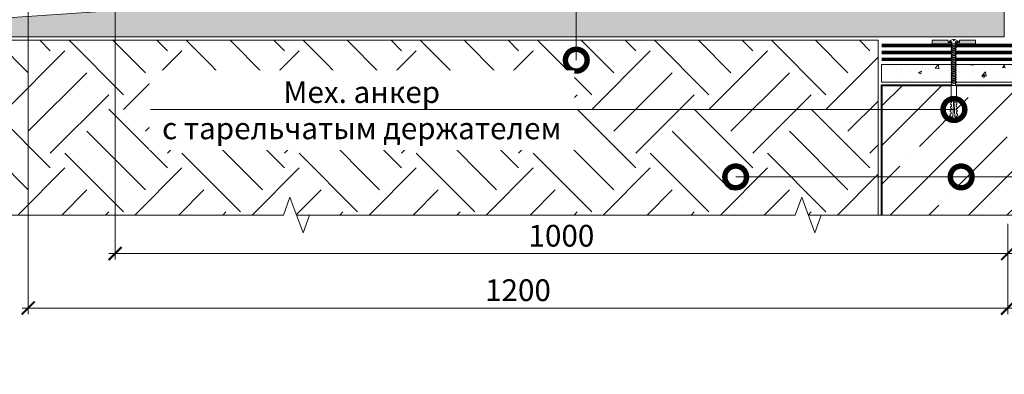
# Model space of a CAD drawing. Units: millimetres. Extents: x 17717 to 39239, y -63550 to -31585.
# Drawn here: x 24656 to 25789, y -50163 to -49755 of the extents above; entities that cross this region are included whole.
import ezdxf
from ezdxf import colors
from ezdxf.entities.mleader import LeaderData, LeaderLine
from ezdxf.math import Vec2, Vec3

# ---------------------------------------------------------------- set-up
doc = ezdxf.new("R2010")
doc.units = ezdxf.units.MM
doc.linetypes.add('K5LT_AXLED', pattern=[19.5, 15, -1.5, 1.5, -1.5])
doc.linetypes.add('осевая2', pattern=[28.575, 19.05, -3.175, 3.175, -3.175])
doc.layers.get('0').update_dxf_attribs({"lineweight": 30})
doc.layers.get('DEFPOINTS').update_dxf_attribs({"color": 251, "lineweight": 0})
for name, color, linetype, lineweight in [('FP-XX-МАРКИ ПОМЕЩЕНИЙ', 250, 'Continuous', 25), ('TN-БЕТОН', 251, 'Continuous', 40), ('TN-ГЕОТЕКСТИЛЬ', 127, 'Continuous', 30), ('TN-ПАРОИЗОЛЯЦИЯ', 94, 'Continuous', 15), ('TN-РАЗМЕРЫ', 184, 'Continuous', 15), ('ТН_Крепеж', 7, 'Continuous', 15)]:
    doc.layers.add(name, color=color, linetype=linetype, lineweight=lineweight)
doc.layers.add('TN-АННОТАЦИИ', color=7, linetype='Continuous', lineweight=20, true_color=0x000000)
doc.layers.add('TN-СТЕКЛОТКАНЬ', color=7, linetype='Continuous', lineweight=30, true_color=0xbbbcbe)
doc.styles.add('Arial', font='ariali.ttf')
doc.styles.add('TN-Текст', font='isocpeur.ttf')
doc.styles.add('TN-Текст-Аннотативный', font='isocpeur.ttf')
doc.dimstyles.new('ПТС-Размеры-Аннотативный$0', dxfattribs={"dimtxt": 2.5, "dimasz": 1.5, "dimexe": 0.7, "dimexo": 1, "dimgap": 0.8, "dimtad": 1, "dimdec": 0, "dimzin": 0, "dimdsep": 46, "dimtxsty": 'TN-Текст-Аннотативный', "dimblk": 'ARCHTICK', "dimcen": 2, "dimdle": 0.7, "dimadec": 0, "dimazin": 0, "dimtfac": 1, "dimtdec": 0, "dimtmove": 1, "dimatfit": 3, "dimfxl": 0.7, "dimtfill": 1, "dimtolj": 1, "dimtzin": 0, "dimlwd": -1, "dimlwe": -1, "dimarcsym": 0})

# ---------------------------------------------------------------- blocks, each defined once
blk = doc.blocks.new('*U235')
at = {"layer": 'TN-БЕТОН', "lineweight": 13}
h = blk.add_hatch(dxfattribs=at)
h.set_pattern_fill('ANSI35', color=256, scale=10)
h.set_pattern_definition([(45, (8, -375.185), (-44.9013, 44.9013), []), (45, (52.9, -375.185), (-44.901, 44.901), [79.375, -15.875, 0, -15.875])])
h.paths.add_polyline_path([(8, 0), (200, 0), (200, 324.8), (8, 324.8)])
at = {"layer": 'TN-БЕТОН'}
blk.add_lwpolyline([(8, 0), (200, 0), (200, 324.8), (8, 324.8)], close=True, dxfattribs=at)
blk = doc.blocks.new('*U241')
at = {"lineweight": 0}
blk.add_wipeout([(554, -2149), (-5739, -2149), (-5814, -1943), (-5964, -2355), (-6039, -2149), (-11627, -2149), (-11702, -1943), (-11852, -2355), (-11927, -2149), (-17723, -2149), (-17723, 0), (-11927, 0), (-11852, -206), (-11702, 206), (-11627, 0), (-6039, 0), (-5964, -206), (-5814, 206), (-5739, 0), (554, 0)], dxfattribs=at).dxf.layer = 'FP-XX-МАРКИ ПОМЕЩЕНИЙ'
at = {"linetype": 'Continuous'}
blk.add_lwpolyline([(-17866, 0), (-11927, 0), (-11927, 0), (-11852, -206), (-11702, 206), (-11627, 0), (-11627, 0), (-6039, 0), (-5964, -206), (-5814, 206), (-5739, 0), (200, 0)], dxfattribs=at)
blk = doc.blocks.new('_ARCHTICK')
at = {"color": 0, "linetype": 'ByBlock', "ltscale": 10, "const_width": 0.15}
blk.add_lwpolyline([(-0.5, -0.5), (0.5, 0.5)], dxfattribs=at)
blk = doc.blocks.new('*D180')
at = {"layer": 'DEFPOINTS', "color": 0, "transparency": 16777216}
for p in [(24765.9, -49382.4), (25792.8, -49979.8), (25792.8, -50024.1)]:
    blk.add_point(p, dxfattribs=at)
at = {"layer": 'TN-РАЗМЕРЫ', "color": 0, "transparency": 16777216}
for p, q in [((24765.9, -49392.4), (24765.9, -50031.1)), ((25792.8, -49989.8), (25792.8, -50031.1)), ((24758.9, -50024.1), (25799.8, -50024.1))]:
    blk.add_line(p, q, dxfattribs=at)
at = {"layer": 'TN-РАЗМЕРЫ', "color": 0, "transparency": 16777216, "xscale": 15, "yscale": 15, "zscale": 15, "rotation": 180}
blk.add_blockref('_ARCHTICK', (24765.9, -50024.1), dxfattribs=at)
at = {"layer": 'TN-РАЗМЕРЫ', "color": 0, "transparency": 16777216, "xscale": 15, "yscale": 15, "zscale": 15}
blk.add_blockref('_ARCHTICK', (25792.8, -50024.1), dxfattribs=at)
at = {"layer": 'TN-РАЗМЕРЫ', "color": 0, "transparency": 16777216, "insert": (25279.4, -50003.6), "char_height": 25, "attachment_point": 5, "style": 'TN-Текст-Аннотативный', "bg_fill": 3, "box_fill_scale": 1.1, "bg_fill_color": 256, "bg_fill_true_color": 13158600, "bg_fill_transparency": 0}
blk.add_mtext('\\A1;1000', dxfattribs=at)
blk = doc.blocks.new('*D181')
at = {"layer": 'DEFPOINTS', "color": 0, "transparency": 16777216}
for p in [(24665.9, -49565), (25792.8, -49979.8), (25792.8, -50086.7)]:
    blk.add_point(p, dxfattribs=at)
at = {"layer": 'TN-РАЗМЕРЫ', "color": 0, "transparency": 16777216}
for p, q in [((24665.9, -49575), (24665.9, -50093.7)), ((25792.8, -49989.8), (25792.8, -50093.7)), ((24658.9, -50086.7), (25799.8, -50086.7))]:
    blk.add_line(p, q, dxfattribs=at)
at = {"layer": 'TN-РАЗМЕРЫ', "color": 0, "transparency": 16777216, "xscale": 15, "yscale": 15, "zscale": 15, "rotation": 180}
blk.add_blockref('_ARCHTICK', (24665.9, -50086.7), dxfattribs=at)
at = {"layer": 'TN-РАЗМЕРЫ', "color": 0, "transparency": 16777216, "xscale": 15, "yscale": 15, "zscale": 15}
blk.add_blockref('_ARCHTICK', (25792.8, -50086.7), dxfattribs=at)
at = {"layer": 'TN-РАЗМЕРЫ', "color": 0, "transparency": 16777216, "insert": (25229.4, -50066.2), "char_height": 25, "attachment_point": 5, "style": 'TN-Текст-Аннотативный', "bg_fill": 3, "box_fill_scale": 1.1, "bg_fill_color": 256, "bg_fill_true_color": 13158600, "bg_fill_transparency": 0}
blk.add_mtext('\\A1;1200', dxfattribs=at)
blk = doc.blocks.new('_DotSmall')
at = {"color": 0, "linetype": 'ByBlock', "const_width": 0.5}
blk.add_lwpolyline([(-0.0625, 0, 1), (0.0625, 0, 1)], format="xyb", close=True, dxfattribs=at)
blk = doc.blocks.new('*U237')
at = {"color": 252, "lineweight": 0, "ltscale": 100, "style": 'Arial', "flags": 9}
for tag, p in [('ОПИСАНИЕ', (-9.4, 67.8)), ('ТИП', (20.6, 67.8))]:
    blk.add_attdef(tag, p, '', height=25, rotation=90, dxfattribs=at)
at = {"color": 1, "lineweight": 0}
blk.add_wipeout([(51.6, 1.5), (49.5, 3.6), (-0.5, 3.6), (-0.5, 6.6), (-1, 6.6), (-2, 5.6), (-2.7, 4.4), (-3.4, 2.6), (-3.5, 2), (-2, 2), (-2, 1), (-3.5, 1), (-3.4, 0.4), (-2.7, -1.4), (-2, -2.6), (-1, -3.6), (-0.5, -3.6), (-0.5, -0.6), (49.5, -0.6)], dxfattribs=at)
h = blk.add_hatch(color=222)
h.paths.add_polyline_path([(-2.5, -23.5), (1.5, -23.5), (1.5, -1.1), (0, -1.1), (0, -5.1), (-2.5, -5.1)])
h.paths.add_polyline_path([(-2.5, 8.1), (0, 8.1), (0, 4.1), (1.5, 4.1), (1.5, 26.5), (-2.5, 26.5)])
at = {"color": 222}
for points in [[(0, 4.1), (1.5, 4.1), (1.5, 26.5), (-2.5, 26.5), (-2.5, 8.1), (0, 8.1)], [(3.2, 4), (2.2, -1.4), (1, -0.8), (2, 4.6)], [(5.2, 4), (4.3, -1.4), (3.1, -0.8), (4, 4.6)], [(7.3, 4), (6.3, -1.4), (5.1, -0.8), (6.1, 4.6)], [(9.3, 4), (8.3, -1.4), (7.1, -0.8), (8.1, 4.6)], [(11.3, 4), (10.3, -1.4), (9.1, -0.8), (10.1, 4.6)], [(13.3, 4), (12.4, -1.4), (11.2, -0.8), (12.1, 4.6)], [(15.4, 4), (14.4, -1.4), (13.2, -0.8), (14.2, 4.6)], [(17.4, 4), (16.4, -1.4), (15.2, -0.8), (16.2, 4.6)], [(19.4, 4), (18.4, -1.4), (17.2, -0.8), (18.2, 4.6)], [(21.4, 4), (20.5, -1.4), (19.3, -0.8), (20.2, 4.6)], [(23.5, 4), (22.5, -1.4), (21.3, -0.8), (22.3, 4.6)], [(25.5, 4), (24.5, -1.4), (23.3, -0.8), (24.3, 4.6)], [(27.5, 4), (26.5, -1.4), (25.3, -0.8), (26.3, 4.6)], [(29.5, 4), (28.6, -1.4), (27.4, -0.8), (28.3, 4.6)], [(31.6, 4), (30.6, -1.4), (29.4, -0.8), (30.4, 4.6)], [(33.6, 4), (32.6, -1.4), (31.4, -0.8), (32.4, 4.6)], [(35.6, 4), (34.6, -1.4), (33.4, -0.8), (34.4, 4.6)], [(37.6, 4), (36.7, -1.4), (35.5, -0.8), (36.4, 4.6)], [(39.7, 4), (38.7, -1.4), (37.5, -0.8), (38.5, 4.6)], [(41.7, 4), (40.7, -1.4), (39.5, -0.8), (40.5, 4.6)], [(43.7, 4), (42.7, -1.4), (41.5, -0.8), (42.5, 4.6)], [(0, -1.1), (1.5, -1.1), (1.5, -23.5), (-2.5, -23.5), (-2.5, -5.1), (0, -5.1)]]:
    blk.add_lwpolyline(points, close=True, dxfattribs=at)
at = {"color": 222, "lineweight": 0}
blk.add_wipeout([(49.5, 4.6), (49.5, -1.7), (62.6, -1.7), (62.6, 4.6)], dxfattribs=at)
at = {"color": 222}
for points in [[(-3.5, 2), (-3.4, 2.6), (-2.7, 4.4), (-2, 5.6), (-1, 6.6), (-0.5, 6.6), (-0.5, 3.6), (49.5, 3.6), (49.5, -0.6), (-0.5, -0.6), (-0.5, -3.6), (-1, -3.6), (-2, -2.6), (-2.7, -1.4), (-3.4, 0.4), (-3.5, 1), (-2, 1), (-2, 2), (-3.5, 2)], [(45.7, 4), (44.8, -1.4), (43.6, -0.8), (44.5, 4.6)], [(47.8, 4), (46.8, -1.4), (45.6, -0.8), (46.6, 4.6)]]:
    blk.add_lwpolyline(points, close=True, dxfattribs=at)
at = {"color": 222, "lineweight": 0}
blk.add_wipeout([(62.6, -1.7), (63.2, -0.6), (65.3, -0.7), (65.2, -1.8), (66.8, -1.9), (67.4, -0.8), (69.5, -1), (69.4, -2), (71, -2.1), (71.6, -1.1), (73.7, -1.2), (73.6, -2.2), (75.2, -2.3), (75.8, -1.3), (77.9, -1.4), (77.8, -2.4), (79.4, -2.5), (80, -1.5), (82.1, -1.6), (82, -2.7), (83.6, -2.7), (85.5, -1.8), (85.6, 0.3), (62.7, 1.5), (85.6, 2.7), (85.5, 4.8), (83.6, 5.7), (82, 5.7), (82.1, 4.6), (80, 4.5), (79.4, 5.5), (77.8, 5.4), (77.9, 4.4), (75.8, 4.3), (75.2, 5.3), (73.6, 5.2), (73.7, 4.2), (71.6, 4.1), (71, 5.1), (69.4, 5), (69.5, 4), (67.4, 3.8), (66.8, 4.9), (65.2, 4.8), (65.3, 3.7), (63.2, 3.6), (62.6, 4.6)], dxfattribs=at)
blk.add_wipeout([(85.6, 2.7), (62.7, 1.5), (85.6, 0.3), (85.5, -0.6), (86.3, -0.6), (87.3, -0.1), (87.3, 3.1), (86.3, 3.6), (85.5, 3.6)], dxfattribs=at)
at = {"color": 222}
for points in [[(49.5, 4.6), (49.5, -1.7), (62.6, -1.7), (62.6, 4.6), (49.5, 4.6)], [(62.6, -1.7), (63.2, -0.6), (65.3, -0.7), (65.2, -1.8), (66.8, -1.9), (67.4, -0.8), (69.5, -1), (69.4, -2), (71, -2.1), (71.6, -1.1), (73.7, -1.2), (73.6, -2.2), (75.2, -2.3), (75.8, -1.3), (77.9, -1.4), (77.8, -2.4), (79.4, -2.5), (80, -1.5), (82.1, -1.6), (82, -2.7), (83.6, -2.7), (85.5, -1.8), (85.6, 0.3), (62.7, 1.5), (85.6, 2.7), (85.5, 4.8), (83.6, 5.7), (82, 5.7), (82.1, 4.6), (80, 4.5), (79.4, 5.5), (77.8, 5.4), (77.9, 4.4), (75.8, 4.3), (75.2, 5.3), (73.6, 5.2), (73.7, 4.2), (71.6, 4.1), (71, 5.1), (69.4, 5), (69.5, 4), (67.4, 3.8), (66.8, 4.9), (65.2, 4.8), (65.3, 3.7), (63.2, 3.6), (62.6, 4.6)], [(85.6, 2.7), (62.7, 1.5), (85.6, 0.3), (85.5, -0.6), (86.3, -0.6), (87.3, -0.1), (87.3, 3.1), (86.3, 3.6), (85.5, 3.6)]]:
    blk.add_lwpolyline(points, close=True, dxfattribs=at)

msp = doc.modelspace()

# ---------------------------------------------------------------- hatches: boundary and pattern name
at = {"lineweight": 5, "transparency": 33554508}
h = msp.add_hatch(dxfattribs=at)
h.set_pattern_fill('EARTH', color=256, scale=15, angle=45)
h.set_pattern_definition([(45, (-74316.07, -34822.08), (0, 134.70384), [95.25, -95.25]), (45, (-74341.33, -34796.82), (0, 134.70384), [95.25, -95.25]), (45, (-74366.59, -34771.57), (0, 134.70384), [95.25, -95.25]), (135, (-74366.59, -34754.73), (-134.70384, 0), [95.25, -95.25]), (135, (-74341.33, -34729.47), (-134.70384, 0), [95.25, -95.25]), (135, (-74316.07, -34704.21), (-134.70384, 0), [95.25, -95.25])])
h.paths.add_polyline_path([(25643.8, -49979.8), (25643.8, -49778.9), (24540, -49778.9), (24437.3, -49683.2), (24437.3, -49407.4), (24364.4, -49407.4), (24364.4, -49979.8)])
at = {"layer": 'TN-БЕТОН', "lineweight": 9}
h = msp.add_hatch(dxfattribs=at)
h.set_pattern_fill('AR-CONC', color=256, scale=0.2)
h.set_pattern_definition([(50, (-9208.43, -38891.394), (36.436934, -3.187817), [3.81, -41.91]), (355, (-9208.43, -38891.394), (-7.048684, 38.21137), [3.048, -33.528117]), (100.45144, (-9205.394, -38891.66), (29.38825, 35.02355), [3.238, -35.61805]), (46.1842, (-9208.43, -38881.234), (54.21581, -8.408466), [5.715, -62.865]), (96.63556, (-9203.91, -38881.935), (47.48083, 49.485225), [4.857005, -53.42712]), (351.18415, (-9208.43, -38881.234), (47.48083, 49.485225), [4.57199, -50.29195]), (21, (-9203.35, -38883.774), (30.322878, -20.45304), [3.81, -41.91]), (326, (-9203.35, -38883.774), (12.360406, 36.837593), [3.048, -33.528]), (71.45144, (-9200.824, -38885.48), (42.683284, 16.384554), [3.238, -35.617988]), (37.5, (-9208.43, -38891.394), (0.6177207, 16.911008), [0, -33.1216, 0, -34.036, 0, -33.655]), (7.5, (-9208.43, -38891.394), (13.3639325, 20.036115), [0, -19.4056, 0, -32.3596, 0, -12.827]), (327.5, (-9219.759, -38891.394), (27.118119, -1.145749), [0, -12.7, 0, -39.624, 0, -52.578]), (317.5, (-9224.84, -38891.394), (29.625836, 5.085298), [0, -16.51, 0, -26.3144, 0, -37.338])])
h.paths.add_polyline_path([(25647.8, -49826.9), (25863.8, -49826.9), (25863.8, -49806.9), (25647.8, -49806.9)])
at = {"layer": 'TN-ГЕОТЕКСТИЛЬ', "lineweight": 9, "true_color": 0x727430, "transparency": 33554687}
h = msp.add_hatch(dxfattribs=at)
h.set_pattern_fill('AR-SAND', color=67, scale=0.5)
h.set_pattern_definition([(37.5, (-74316.075, -34802.107), (-0.8000156, 24.470662), [0, -19.304, 0, -21.59, 0, -20.6375]), (7.5, (-74316.075, -34802.107), (22.476164, 35.841255), [0, -10.414, 0, -17.399, 0, -6.6675]), (327.5, (-74331.696, -34802.107), (39.5496185, 0.0718592), [0, -6.35, 0, -22.86, 0, -29.845]), (317.5, (-74331.696, -34802.107), (38.177823, 11.146466), [0, -3.175, 0, -14.986, 0, -17.145])])
h.paths.add_polyline_path([(25788.8, -49675.4), (25788.8, -49774.9), (24541.6, -49774.9), (24441.3, -49681.4), (24441.3, -49407.4), (24657.4, -49407.4), (24657.4, -49500.9), (24606.9, -49500.9), (24606.9, -49683.5), (24612.9, -49755.1)])

# ---------------------------------------------------------------- linework, layer by layer
at = {"lineweight": 5}
msp.add_lwpolyline([(25788.8, -49675.4), (25788.8, -49774.9), (24541.6, -49774.9), (24441.3, -49681.4), (24441.3, -49407.4), (24657.4, -49407.4), (24657.4, -49500.9), (24606.9, -49500.9), (24606.9, -49683.5), (24612.9, -49755.1)], close=True, dxfattribs=at)
at = {"layer": 'TN-БЕТОН', "lineweight": 5}
msp.add_lwpolyline([(25643.8, -49979.8), (25643.8, -49778.9), (24540, -49778.9), (24437.3, -49683.2), (24437.3, -49407.4), (24364.4, -49407.4), (24364.4, -49979.8)], close=True, dxfattribs=at)
at = {"layer": 'TN-БЕТОН', "lineweight": 20}
msp.add_lwpolyline([(25647.8, -49826.9), (25863.8, -49826.9), (25863.8, -49806.9), (25647.8, -49806.9)], close=True, dxfattribs=at)
at = {"layer": 'TN-ГЕОТЕКСТИЛЬ', "color": 252, "linetype": 'осевая2', "ltscale": 0.5, "const_width": 4}
msp.add_lwpolyline([(25877.8, -50095.5), (25877.8, -49792.9), (25647.8, -49792.9)], dxfattribs=at)
at = {"layer": 'TN-ПАРОИЗОЛЯЦИЯ', "ltscale": 0.4, "const_width": 4}
msp.add_lwpolyline([(25869.8, -50103.5), (25869.8, -49800.9), (25647.8, -49800.9)], dxfattribs=at)
at = {"layer": 'TN-СТЕКЛОТКАНЬ', "linetype": 'K5LT_AXLED', "ltscale": 0.5, "const_width": 4}
msp.add_lwpolyline([(25885.8, -50087.5), (25885.8, -49784.9), (25647.8, -49784.9)], dxfattribs=at)

# ---------------------------------------------------------------- block references
msp.add_blockref('*U235', (25639.8, -50155.7))

# ---------------------------------------------------------------- next in the draw order: block references
at = {"layer": 'TN-АННОТАЦИИ', "xscale": -0.1, "yscale": 0.1, "zscale": 0.1}
msp.add_blockref('*U241', (24385.7, -49979.8), dxfattribs=at)

# ---------------------------------------------------------------- next in the draw order: dimensions: what is measured, and where the dimension line sits
at = {"layer": 'TN-РАЗМЕРЫ'}
dim = msp.add_linear_dim(base=(25792.8, -50024.1), p1=(24765.9, -49382.4), p2=(25792.8, -49979.8), text='1000', dimstyle='ПТС-Размеры-Аннотативный$0', override={"dimscale": 0, "dimtix": 0, "dimtofl": 1, "dimtmove": 1, "dimatfit": 3}, dxfattribs=at)
dim.commit()
dim.dimension.update_dxf_attribs({"geometry": '*D180', "text_midpoint": (25279.4, -50003.6)})

# ---------------------------------------------------------------- next in the draw order: dimensions: what is measured, and where the dimension line sits
dim = msp.add_linear_dim(base=(25792.8, -50086.7), p1=(24665.9, -49565), p2=(25792.8, -49979.8), text='1200', dimstyle='ПТС-Размеры-Аннотативный$0', override={"dimscale": 0, "dimtix": 0, "dimtofl": 1, "dimtmove": 1, "dimatfit": 3}, dxfattribs=at)
dim.commit()
dim.dimension.update_dxf_attribs({"geometry": '*D181', "text_midpoint": (25229.4, -50066.2)})

# ---------------------------------------------------------------- next in the draw order: block references
at = {"layer": 'ТН_Крепеж', "ltscale": 100, "xscale": -1, "rotation": 90}
msp.add_blockref('*U237', (25732.3, -49781.4), dxfattribs=at)

# ---------------------------------------------------------------- next in the draw order: leaders
at = {"layer": 'TN-АННОТАЦИИ'}
ml = msp.add_multileader_mtext('Standard', dxfattribs=at)
ml.set_content('Грунт основания', color=256, style='TN-Текст')
ml.set_leader_properties(color=256, linetype='ByLayer', lineweight=-1)
ml.set_arrow_properties(name='DOTSMALL')
ml.build(insert=Vec2(0, 0))
ml.multileader.update_dxf_attribs({"text_left_attachment_type": 6, "text_right_attachment_type": 6, "dogleg_length": 100, "arrow_head_size": 50, "scale": 10})
ctx = ml.context
ctx.base_point, ctx.scale, ctx.char_height, ctx.arrow_head_size, ctx.landing_gap_size, ctx.plane_origin = Vec3(25032.4, -49256.7), 10, 25, 50, 0, Vec3(26347.8, -48674.5)
ctx.left_attachment, ctx.right_attachment, ctx.text_align_type = 6, 6, 1
notes = []
notes.append((ctx, [(1, (1, 1, 0), (25296.5, -49256.7), (-1, 0), 4.09, [(1, [(25296.5, -49801.8)], 0, [])])]))
ctx.mtext.insert, ctx.mtext.alignment, ctx.mtext.line_spacing_style, ctx.mtext.flow_direction = Vec3(25162.4, -49224.2), 2, 2, 5
for ctx, leaders in notes:
    for number, flags, end, landing, length, lines in leaders:
        leader = LeaderData()
        leader.index, (leader.has_last_leader_line, leader.has_dogleg_vector, leader.attachment_direction) = number, flags
        leader.last_leader_point, leader.dogleg_vector, leader.dogleg_length = Vec3(end), Vec3(landing), length
        for number, points, colour, breaks in lines:
            line = LeaderLine()
            line.index, line.vertices, line.color, line.breaks = number, Vec3.list(points), colors.encode_raw_color(colour), breaks
            leader.lines.append(line)
        ctx.leaders.append(leader)

# ---------------------------------------------------------------- next in the draw order: leaders
ml = msp.add_multileader_mtext('Standard', dxfattribs=at)
ml.set_content('\\A1;Вертикальное ограждение котлована', color=256, style='TN-Текст')
ml.set_leader_properties(color=256, linetype='ByLayer', lineweight=-1)
ml.set_arrow_properties(name='DOTSMALL')
ml.build(insert=Vec2(0, 0))
ml.multileader.update_dxf_attribs({"text_left_attachment_type": 6, "text_right_attachment_type": 6, "dogleg_length": 1, "arrow_head_size": 50, "scale": 10})
ctx = ml.context
ctx.base_point, ctx.scale, ctx.char_height, ctx.arrow_head_size, ctx.landing_gap_size, ctx.plane_origin = Vec3(26624.6, -49833.5), 10, 25, 50, 0, Vec3(24212, -51042)
ctx.left_attachment, ctx.right_attachment, ctx.text_align_type = 6, 6, 1
notes = []
notes.append((ctx, [(1, (1, 1, 0), (26614.6, -49833.5), (1, 0), 10, [(0, [(25739.3, -49936), (26614.6, -49936)], 0, [])])]))
ctx.mtext.insert, ctx.mtext.alignment, ctx.mtext.line_spacing_style, ctx.mtext.flow_direction = Vec3(26922.1, -49801), 2, 2, 5
ml = msp.add_multileader_mtext('Standard', dxfattribs=at)
ml.set_content('Естественный грунт', color=256, style='TN-Текст')
ml.set_leader_properties(color=256, linetype='ByLayer', lineweight=-1)
ml.set_arrow_properties(name='DOTSMALL')
ml.build(insert=Vec2(0, 0))
ml.multileader.update_dxf_attribs({"text_left_attachment_type": 6, "text_right_attachment_type": 6, "dogleg_length": 1, "arrow_head_size": 50, "scale": 10})
ctx = ml.context
ctx.base_point, ctx.scale, ctx.char_height, ctx.arrow_head_size, ctx.landing_gap_size, ctx.plane_origin = Vec3(26624.6, -49878.1), 10, 25, 50, 0, Vec3(24212, -51006.6)
ctx.left_attachment, ctx.right_attachment, ctx.text_align_type = 6, 6, 1
notes.append((ctx, [(1, (1, 1, 0), (26614.6, -49878.1), (1, 0), 10, [(0, [(25479.9, -49936), (26614.6, -49936)], 0, [])])]))
ctx.mtext.insert, ctx.mtext.alignment, ctx.mtext.line_spacing_style, ctx.mtext.flow_direction = Vec3(26784.6, -49845.6), 2, 2, 5
for ctx, leaders in notes:
    for number, flags, end, landing, length, lines in leaders:
        leader = LeaderData()
        leader.index, (leader.has_last_leader_line, leader.has_dogleg_vector, leader.attachment_direction) = number, flags
        leader.last_leader_point, leader.dogleg_vector, leader.dogleg_length = Vec3(end), Vec3(landing), length
        for number, points, colour, breaks in lines:
            line = LeaderLine()
            line.index, line.vertices, line.color, line.breaks = number, Vec3.list(points), colors.encode_raw_color(colour), breaks
            leader.lines.append(line)
        ctx.leaders.append(leader)

# ---------------------------------------------------------------- next in the draw order: leaders
ml = msp.add_multileader_mtext('Standard', dxfattribs=at)
ml.set_content('\\A1;Мех. анкер \\Pс тарельчатым держателем', color=256, style='TN-Текст')
ml.set_leader_properties(color=256, linetype='ByLayer', lineweight=-1)
ml.set_arrow_properties(name='DOTSMALL')
ml.build(insert=Vec2(0, 0))
ml.multileader.update_dxf_attribs({"text_left_attachment_type": 6, "text_right_attachment_type": 6, "dogleg_length": 100, "arrow_head_size": 50, "scale": 10})
ctx = ml.context
ctx.base_point, ctx.scale, ctx.char_height, ctx.arrow_head_size, ctx.landing_gap_size, ctx.plane_origin = Vec3(24828.4, -49858.5), 10, 25, 50, 0, Vec3(22424.7, -51166)
ctx.left_attachment, ctx.right_attachment, ctx.text_align_type = 6, 6, 1
notes = []
notes.append((ctx, [(0, (1, 1, 0), (25280.7, -49858.5), (-1, 0), 9.82, [(1, [(25731, -49858.5)], 0, [])])]))
ctx.mtext.insert, ctx.mtext.alignment, ctx.mtext.line_spacing_style, ctx.mtext.flow_direction = Vec3(25049.7, -49826), 2, 2, 5
ctx.mtext.has_bg_fill, ctx.mtext.bg_color, ctx.mtext.bg_scale_factor, ctx.mtext.bg_transparency, ctx.mtext.use_window_bg_color = 1, -1027028792, 1.5, 0, 1
for ctx, leaders in notes:
    for number, flags, end, landing, length, lines in leaders:
        leader = LeaderData()
        leader.index, (leader.has_last_leader_line, leader.has_dogleg_vector, leader.attachment_direction) = number, flags
        leader.last_leader_point, leader.dogleg_vector, leader.dogleg_length = Vec3(end), Vec3(landing), length
        for number, points, colour, breaks in lines:
            line = LeaderLine()
            line.index, line.vertices, line.color, line.breaks = number, Vec3.list(points), colors.encode_raw_color(colour), breaks
            leader.lines.append(line)
        ctx.leaders.append(leader)

doc.saveas('drawing.dxf')
